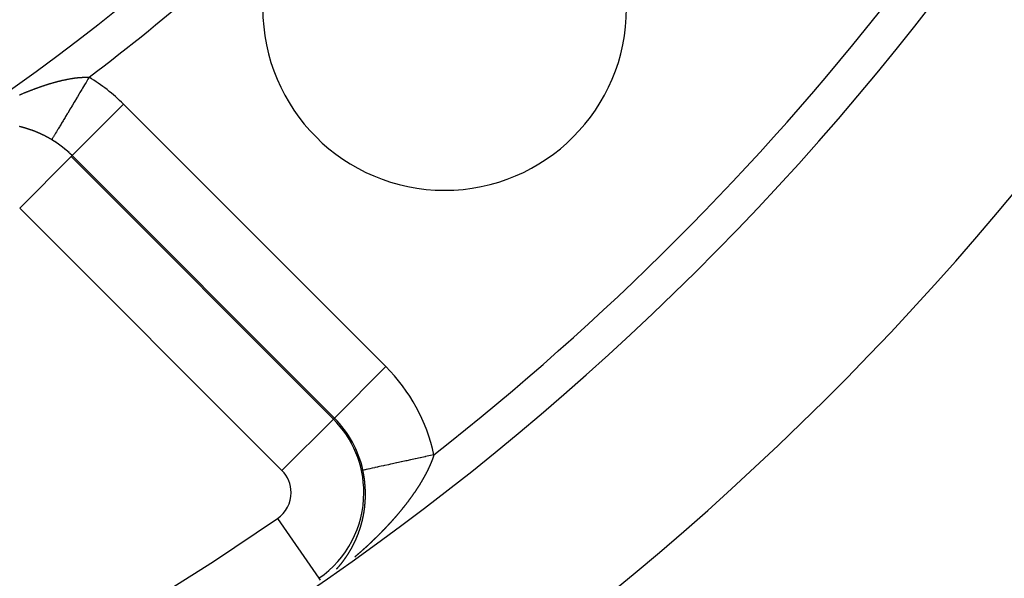
# Model space of a CAD drawing. Units: millimetres. Extents: x -282 to 477, y -301 to 301.
# Drawn here: x -168 to -141, y -73 to -58 of the extents above; entities that cross this region are included whole.
import ezdxf

# ---------------------------------------------------------------- set-up
doc = ezdxf.new("R2010")
doc.units = ezdxf.units.MM
doc.linetypes.add('DASHED', pattern=[9.652, 8.128, -1.524])
doc.layers.add('nevidi', color=4, linetype='DASHED')

msp = doc.modelspace()

# ---------------------------------------------------------------- linework, layer by layer
at = {"color": 2}
for centre, radius, start, end in [((-202.171, -11.25), 59, 180, 0), ((-202.171, -11.25), 55, 180, 0), ((-202.171, -11.25), 52.453, 180, 0), ((-202.171, -11.25), 75, 187.93467, 352.06533), ((-202.171, -11.25), 80, 187.90604, 352.09396), ((-156.209, -57.212), 5, 180, 0), ((-168.497, -63.308), 2.896, 45, 59.0871), ((-168.497, -63.308), 2.898, 54.6491, 58.0654), ((-168.497, -63.308), 2.898, 47.324, 52.0436), ((-168.497, -63.308), 2.898, 45, 46.0218)]:
    msp.add_arc(centre, radius, start, end, dxfattribs=at)
at = {"layer": 'nevidi', "color": 7, "linetype": 'Continuous'}
for p, q in [((-165.035, -59.846), (-166.448, -61.259)), ((-165.035, -59.846), (-157.826, -67.055)), ((-167.89, -62.701), (-166.477, -61.288)), ((-166.476, -61.288), (-166.448, -61.259)), ((-166.476, -61.288), (-159.267, -68.497)), ((-159.239, -68.468), (-166.448, -61.259)), ((-160.681, -69.91), (-167.89, -62.701)), ((-157.826, -67.055), (-159.239, -68.468)), ((-159.267, -68.497), (-159.239, -68.468)), ((-160.681, -69.91), (-159.267, -68.497)), ((-160.8, -71.225), (-159.666, -72.87)), ((-159.666, -72.87), (-159.632, -72.919))]:
    msp.add_line(p, q, dxfattribs=at)
for points in [[(-167.069, -59.285), (-167.058, -59.282), (-167.053, -59.28), (-167.041, -59.277), (-167.036, -59.276), (-167.025, -59.272), (-167.02, -59.271), (-167.008, -59.267), (-167.004, -59.266), (-166.992, -59.262), (-166.987, -59.261), (-166.976, -59.258), (-166.971, -59.256), (-166.959, -59.253), (-166.954, -59.252), (-166.943, -59.248), (-166.938, -59.247), (-166.927, -59.244), (-166.922, -59.243), (-166.91, -59.24), (-166.905, -59.238), (-166.894, -59.235), (-166.889, -59.234), (-166.878, -59.231), (-166.873, -59.229), (-166.862, -59.226), (-166.857, -59.225), (-166.846, -59.222), (-166.841, -59.221), (-166.829, -59.218), (-166.825, -59.217), (-166.813, -59.214), (-166.809, -59.213), (-166.797, -59.21), (-166.793, -59.209), (-166.781, -59.206), (-166.777, -59.205), (-166.777, -59.205), (-166.766, -59.202), (-166.761, -59.201), (-166.75, -59.198), (-166.745, -59.197), (-166.734, -59.195), (-166.729, -59.194), (-166.718, -59.191), (-166.713, -59.19), (-166.702, -59.187), (-166.698, -59.186), (-166.687, -59.184), (-166.682, -59.183), (-166.671, -59.18), (-166.666, -59.179), (-166.656, -59.177), (-166.651, -59.176), (-166.64, -59.174), (-166.635, -59.173), (-166.625, -59.171), (-166.62, -59.17), (-166.609, -59.167), (-166.605, -59.166), (-166.594, -59.164), (-166.589, -59.163), (-166.579, -59.161), (-166.574, -59.16), (-166.563, -59.158), (-166.559, -59.158), (-166.548, -59.156), (-166.544, -59.155), (-166.533, -59.153), (-166.529, -59.152), (-166.518, -59.15), (-166.514, -59.149), (-166.503, -59.147), (-166.499, -59.147), (-166.488, -59.145), (-166.484, -59.144), (-166.483, -59.144), (-166.473, -59.142), (-166.469, -59.142), (-166.458, -59.14), (-166.454, -59.139), (-166.443, -59.138), (-166.439, -59.137), (-166.429, -59.135), (-166.424, -59.135), (-166.414, -59.133), (-166.41, -59.133), (-166.399, -59.131), (-166.395, -59.131), (-166.385, -59.129), (-166.38, -59.129), (-166.37, -59.127), (-166.366, -59.127), (-166.356, -59.125), (-166.351, -59.125), (-166.341, -59.124), (-166.337, -59.123), (-166.327, -59.122), (-166.323, -59.121), (-166.312, -59.12), (-166.308, -59.12), (-166.298, -59.119), (-166.294, -59.118), (-166.284, -59.117), (-166.28, -59.117), (-166.27, -59.116), (-166.266, -59.116), (-166.256, -59.115), (-166.251, -59.114), (-166.242, -59.114), (-166.237, -59.113), (-166.228, -59.112), (-166.223, -59.112), (-166.221, -59.112), (-166.214, -59.111), (-166.21, -59.111), (-166.2, -59.11), (-166.196, -59.11), (-166.186, -59.11), (-166.182, -59.109)], [(-165.982, -59.108), (-166.013, -59.16), (-166.033, -59.194), (-166.067, -59.25), (-166.087, -59.284), (-166.107, -59.317), (-166.161, -59.407), (-166.181, -59.44), (-166.201, -59.473), (-166.233, -59.527), (-166.253, -59.56), (-166.305, -59.647), (-166.324, -59.679), (-166.33, -59.69), (-166.374, -59.763), (-166.393, -59.794), (-166.442, -59.876), (-166.454, -59.897), (-166.459, -59.906), (-166.507, -59.984), (-166.524, -60.013), (-166.569, -60.089), (-166.57, -60.09), (-166.585, -60.116), (-166.628, -60.187), (-166.644, -60.213), (-166.675, -60.266), (-166.684, -60.28), (-166.699, -60.305), (-166.736, -60.368), (-166.75, -60.391), (-166.769, -60.422), (-166.785, -60.448), (-166.797, -60.469), (-166.829, -60.522), (-166.84, -60.541), (-166.849, -60.555), (-166.869, -60.589), (-166.879, -60.605), (-166.903, -60.647), (-166.912, -60.662), (-166.913, -60.664), (-166.934, -60.698), (-166.941, -60.71), (-166.959, -60.74), (-166.962, -60.745), (-166.965, -60.75), (-166.98, -60.774), (-166.984, -60.782), (-166.994, -60.798), (-166.994, -60.799), (-166.998, -60.804), (-167.004, -60.816), (-167.006, -60.818), (-167.008, -60.822)], [(-166.182, -59.109), (-166.172, -59.109), (-166.168, -59.109), (-166.159, -59.108), (-166.155, -59.108), (-166.145, -59.107), (-166.141, -59.107), (-166.132, -59.107), (-166.128, -59.107), (-166.118, -59.107), (-166.114, -59.106), (-166.105, -59.106), (-166.101, -59.106), (-166.092, -59.106), (-166.088, -59.106), (-166.079, -59.106), (-166.075, -59.106), (-166.065, -59.106), (-166.062, -59.106), (-166.053, -59.106), (-166.049, -59.106), (-166.04, -59.106), (-166.036, -59.106), (-166.027, -59.106), (-166.023, -59.106), (-166.014, -59.106), (-166.01, -59.106), (-166.001, -59.107), (-165.998, -59.107), (-165.992, -59.107), (-165.989, -59.107), (-165.985, -59.107), (-165.982, -59.108)], [(-167.893, -59.591), (-167.887, -59.588), (-167.875, -59.583), (-167.87, -59.581), (-167.858, -59.576), (-167.852, -59.573), (-167.84, -59.568), (-167.835, -59.566), (-167.834, -59.566), (-167.823, -59.561), (-167.818, -59.559), (-167.805, -59.554), (-167.8, -59.552), (-167.788, -59.547), (-167.783, -59.544), (-167.771, -59.539), (-167.765, -59.537), (-167.753, -59.532), (-167.748, -59.53), (-167.736, -59.525), (-167.731, -59.523), (-167.718, -59.518), (-167.713, -59.516), (-167.701, -59.511), (-167.696, -59.509), (-167.684, -59.504), (-167.679, -59.502), (-167.666, -59.497), (-167.661, -59.495), (-167.649, -59.49), (-167.644, -59.488), (-167.632, -59.483), (-167.627, -59.481), (-167.615, -59.477), (-167.609, -59.475), (-167.598, -59.47), (-167.592, -59.468), (-167.58, -59.463), (-167.575, -59.461), (-167.563, -59.457), (-167.558, -59.455), (-167.546, -59.45), (-167.541, -59.448), (-167.529, -59.443), (-167.524, -59.442), (-167.512, -59.437), (-167.506, -59.435), (-167.494, -59.43), (-167.489, -59.429), (-167.477, -59.424), (-167.472, -59.422), (-167.46, -59.418), (-167.455, -59.416), (-167.455, -59.416), (-167.443, -59.412), (-167.438, -59.41), (-167.426, -59.405), (-167.421, -59.403), (-167.409, -59.399), (-167.404, -59.397), (-167.392, -59.393), (-167.387, -59.391), (-167.375, -59.387), (-167.37, -59.385), (-167.358, -59.381), (-167.353, -59.379), (-167.342, -59.375), (-167.337, -59.373), (-167.325, -59.369), (-167.32, -59.367), (-167.308, -59.363), (-167.303, -59.361), (-167.291, -59.357), (-167.286, -59.356), (-167.274, -59.352), (-167.269, -59.35), (-167.257, -59.346), (-167.252, -59.344), (-167.241, -59.34), (-167.236, -59.339), (-167.224, -59.335), (-167.219, -59.333), (-167.207, -59.329), (-167.202, -59.328), (-167.19, -59.324), (-167.185, -59.322), (-167.174, -59.318), (-167.169, -59.317), (-167.157, -59.313), (-167.152, -59.311), (-167.141, -59.308), (-167.136, -59.306), (-167.124, -59.302), (-167.119, -59.301), (-167.107, -59.297), (-167.102, -59.296), (-167.091, -59.292), (-167.086, -59.291), (-167.074, -59.287), (-167.069, -59.285)], [(-167.62, -60.54), (-167.621, -60.54), (-167.624, -60.539), (-167.628, -60.538), (-167.628, -60.538), (-167.634, -60.536), (-167.635, -60.536), (-167.638, -60.534), (-167.642, -60.533), (-167.642, -60.533), (-167.648, -60.531), (-167.649, -60.531), (-167.652, -60.53), (-167.656, -60.529), (-167.662, -60.527), (-167.663, -60.527), (-167.666, -60.525), (-167.669, -60.524), (-167.675, -60.522), (-167.676, -60.522), (-167.68, -60.521), (-167.683, -60.52), (-167.683, -60.52), (-167.687, -60.519), (-167.689, -60.518), (-167.69, -60.518), (-167.694, -60.517), (-167.697, -60.516), (-167.697, -60.516), (-167.701, -60.515), (-167.703, -60.514), (-167.704, -60.514), (-167.708, -60.513), (-167.711, -60.512), (-167.711, -60.511), (-167.714, -60.51), (-167.717, -60.51), (-167.718, -60.509), (-167.721, -60.508), (-167.724, -60.507), (-167.725, -60.507), (-167.728, -60.506), (-167.73, -60.506), (-167.732, -60.505), (-167.735, -60.504), (-167.738, -60.503), (-167.739, -60.503), (-167.742, -60.502), (-167.744, -60.502), (-167.745, -60.501), (-167.749, -60.5), (-167.752, -60.499), (-167.752, -60.499), (-167.756, -60.498), (-167.758, -60.498), (-167.759, -60.497), (-167.763, -60.496), (-167.766, -60.496), (-167.766, -60.495), (-167.769, -60.494), (-167.771, -60.494), (-167.773, -60.493), (-167.776, -60.493), (-167.779, -60.492), (-167.78, -60.492), (-167.783, -60.491), (-167.785, -60.49), (-167.787, -60.49), (-167.79, -60.489), (-167.793, -60.488), (-167.794, -60.488), (-167.797, -60.487), (-167.799, -60.486), (-167.8, -60.486), (-167.804, -60.485), (-167.807, -60.484), (-167.807, -60.484), (-167.811, -60.483), (-167.813, -60.483), (-167.814, -60.482), (-167.817, -60.481), (-167.821, -60.481), (-167.824, -60.48), (-167.826, -60.479), (-167.828, -60.479), (-167.831, -60.478), (-167.834, -60.477), (-167.835, -60.477), (-167.838, -60.476), (-167.84, -60.476), (-167.841, -60.475), (-167.845, -60.474), (-167.848, -60.474), (-167.848, -60.473), (-167.852, -60.473), (-167.854, -60.472), (-167.855, -60.472), (-167.858, -60.471), (-167.862, -60.47), (-167.862, -60.47), (-167.865, -60.469), (-167.868, -60.469), (-167.869, -60.468), (-167.872, -60.468), (-167.875, -60.467), (-167.881, -60.465), (-167.882, -60.465), (-167.886, -60.464), (-167.889, -60.463), (-167.889, -60.463), (-167.895, -60.462)], [(-167.306, -60.665), (-167.31, -60.663), (-167.313, -60.662), (-167.314, -60.661), (-167.32, -60.659), (-167.32, -60.659), (-167.324, -60.657), (-167.327, -60.655), (-167.328, -60.655), (-167.334, -60.653), (-167.334, -60.652), (-167.338, -60.651), (-167.341, -60.649), (-167.347, -60.647), (-167.349, -60.646), (-167.352, -60.644), (-167.355, -60.643), (-167.356, -60.643), (-167.359, -60.641), (-167.361, -60.641), (-167.363, -60.64), (-167.366, -60.638), (-167.369, -60.637), (-167.37, -60.637), (-167.373, -60.635), (-167.375, -60.635), (-167.377, -60.634), (-167.38, -60.632), (-167.382, -60.631), (-167.384, -60.631), (-167.387, -60.629), (-167.388, -60.629), (-167.391, -60.628), (-167.394, -60.626), (-167.396, -60.625), (-167.398, -60.625), (-167.401, -60.623), (-167.402, -60.623), (-167.405, -60.622), (-167.408, -60.62), (-167.41, -60.62), (-167.412, -60.619), (-167.415, -60.617), (-167.415, -60.617), (-167.419, -60.616), (-167.422, -60.614), (-167.423, -60.614), (-167.429, -60.612), (-167.433, -60.61), (-167.436, -60.609), (-167.437, -60.608), (-167.443, -60.606), (-167.443, -60.606), (-167.447, -60.604), (-167.45, -60.603), (-167.45, -60.603), (-167.456, -60.601), (-167.457, -60.6), (-167.461, -60.599), (-167.464, -60.597), (-167.47, -60.595), (-167.472, -60.595), (-167.478, -60.592), (-167.478, -60.592), (-167.482, -60.591), (-167.484, -60.59), (-167.485, -60.589), (-167.489, -60.588), (-167.492, -60.587), (-167.492, -60.587), (-167.496, -60.585), (-167.497, -60.585), (-167.499, -60.584), (-167.503, -60.583), (-167.505, -60.582), (-167.506, -60.581), (-167.51, -60.58), (-167.511, -60.579), (-167.513, -60.579), (-167.517, -60.577), (-167.519, -60.576), (-167.52, -60.576), (-167.523, -60.575), (-167.525, -60.574), (-167.527, -60.573), (-167.53, -60.572), (-167.532, -60.571), (-167.534, -60.571), (-167.537, -60.569), (-167.538, -60.569), (-167.541, -60.568), (-167.544, -60.567), (-167.546, -60.566), (-167.548, -60.566), (-167.551, -60.564), (-167.552, -60.564), (-167.555, -60.563), (-167.558, -60.562), (-167.56, -60.561), (-167.562, -60.561), (-167.565, -60.559), (-167.566, -60.559), (-167.569, -60.558), (-167.572, -60.557), (-167.574, -60.556), (-167.579, -60.554), (-167.583, -60.553), (-167.586, -60.552), (-167.587, -60.552), (-167.593, -60.55), (-167.593, -60.55), (-167.597, -60.548), (-167.6, -60.547), (-167.601, -60.547), (-167.607, -60.545), (-167.607, -60.545), (-167.611, -60.544), (-167.614, -60.542), (-167.615, -60.542), (-167.62, -60.54)], [(-167.009, -60.822), (-167.012, -60.82), (-167.015, -60.818), (-167.019, -60.816), (-167.02, -60.816), (-167.025, -60.812), (-167.026, -60.812), (-167.029, -60.81), (-167.032, -60.808), (-167.033, -60.808), (-167.038, -60.805), (-167.039, -60.804), (-167.043, -60.802), (-167.046, -60.8), (-167.046, -60.8), (-167.049, -60.798), (-167.051, -60.797), (-167.053, -60.796), (-167.056, -60.794), (-167.059, -60.793), (-167.06, -60.792), (-167.063, -60.79), (-167.065, -60.79), (-167.067, -60.788), (-167.07, -60.787), (-167.072, -60.785), (-167.073, -60.785), (-167.077, -60.783), (-167.078, -60.782), (-167.08, -60.781), (-167.084, -60.779), (-167.086, -60.778), (-167.087, -60.777), (-167.091, -60.775), (-167.091, -60.775), (-167.094, -60.773), (-167.097, -60.771), (-167.099, -60.77), (-167.101, -60.769), (-167.104, -60.767), (-167.105, -60.767), (-167.108, -60.765), (-167.111, -60.763), (-167.112, -60.763), (-167.118, -60.76), (-167.118, -60.76), (-167.122, -60.758), (-167.125, -60.756), (-167.125, -60.756), (-167.131, -60.753), (-167.135, -60.75), (-167.139, -60.749), (-167.139, -60.748), (-167.142, -60.747), (-167.144, -60.745), (-167.146, -60.745), (-167.149, -60.743), (-167.152, -60.741), (-167.153, -60.741), (-167.156, -60.739), (-167.158, -60.738), (-167.16, -60.737), (-167.163, -60.736), (-167.166, -60.734), (-167.167, -60.734), (-167.17, -60.732), (-167.171, -60.731), (-167.174, -60.73), (-167.177, -60.728), (-167.179, -60.727), (-167.181, -60.727), (-167.184, -60.725), (-167.185, -60.724), (-167.188, -60.723), (-167.191, -60.721), (-167.192, -60.72), (-167.195, -60.719), (-167.198, -60.718), (-167.198, -60.717), (-167.201, -60.716), (-167.205, -60.714), (-167.206, -60.714), (-167.212, -60.711), (-167.212, -60.711), (-167.215, -60.709), (-167.219, -60.707), (-167.219, -60.707), (-167.225, -60.704), (-167.226, -60.704), (-167.229, -60.702), (-167.233, -60.7), (-167.239, -60.697), (-167.24, -60.697), (-167.243, -60.695), (-167.246, -60.694), (-167.247, -60.693), (-167.25, -60.692), (-167.252, -60.691), (-167.254, -60.69), (-167.257, -60.688), (-167.26, -60.687), (-167.261, -60.686), (-167.264, -60.685), (-167.266, -60.684), (-167.268, -60.683), (-167.271, -60.681), (-167.274, -60.68), (-167.275, -60.68), (-167.278, -60.678), (-167.279, -60.678), (-167.282, -60.676), (-167.285, -60.675), (-167.287, -60.674), (-167.289, -60.673), (-167.292, -60.672), (-167.293, -60.671), (-167.296, -60.67), (-167.299, -60.668), (-167.301, -60.668), (-167.306, -60.665)], [(-156.503, -69.478), (-156.593, -69.497), (-156.6, -69.499), (-156.732, -69.528), (-156.741, -69.529), (-156.754, -69.532), (-156.871, -69.558), (-156.879, -69.559), (-157.006, -69.587), (-157.008, -69.587), (-157.015, -69.589), (-157.142, -69.617), (-157.149, -69.618), (-157.249, -69.64), (-157.273, -69.645), (-157.28, -69.647), (-157.399, -69.673), (-157.407, -69.674), (-157.48, -69.69), (-157.522, -69.699), (-157.528, -69.701), (-157.639, -69.725), (-157.645, -69.726), (-157.694, -69.736), (-157.75, -69.749), (-157.756, -69.75), (-157.855, -69.771), (-157.861, -69.773), (-157.887, -69.778), (-157.952, -69.793), (-157.958, -69.794), (-158.043, -69.812), (-158.047, -69.813), (-158.056, -69.815), (-158.125, -69.83), (-158.129, -69.831), (-158.198, -69.846), (-158.199, -69.846), (-158.203, -69.847), (-158.264, -69.86), (-158.268, -69.861), (-158.311, -69.871), (-158.321, -69.873), (-158.324, -69.873), (-158.368, -69.883), (-158.37, -69.883), (-158.393, -69.888), (-158.405, -69.891), (-158.407, -69.891), (-158.432, -69.897), (-158.434, -69.897), (-158.442, -69.899), (-158.45, -69.901), (-158.451, -69.901), (-158.457, -69.902)], [(-156.503, -69.478), (-156.504, -69.479), (-156.506, -69.487), (-156.508, -69.491), (-156.51, -69.499), (-156.512, -69.504), (-156.514, -69.512), (-156.516, -69.517), (-156.519, -69.525), (-156.52, -69.529), (-156.523, -69.538), (-156.524, -69.542), (-156.527, -69.55), (-156.527, -69.551), (-156.529, -69.555), (-156.532, -69.563), (-156.533, -69.568), (-156.536, -69.576), (-156.538, -69.581), (-156.541, -69.589), (-156.543, -69.593), (-156.546, -69.602), (-156.547, -69.606), (-156.55, -69.614), (-156.552, -69.619), (-156.555, -69.627), (-156.557, -69.632), (-156.56, -69.64), (-156.562, -69.645), (-156.565, -69.653), (-156.567, -69.658), (-156.57, -69.666), (-156.572, -69.671), (-156.576, -69.68), (-156.578, -69.684), (-156.581, -69.693), (-156.583, -69.697), (-156.586, -69.706), (-156.588, -69.71), (-156.592, -69.719), (-156.594, -69.724), (-156.598, -69.732), (-156.6, -69.737), (-156.603, -69.745), (-156.605, -69.75), (-156.609, -69.758), (-156.611, -69.763), (-156.615, -69.772), (-156.617, -69.777), (-156.621, -69.785), (-156.623, -69.79), (-156.626, -69.797), (-156.627, -69.798), (-156.629, -69.803), (-156.633, -69.812), (-156.635, -69.817), (-156.639, -69.825), (-156.641, -69.83), (-156.645, -69.839), (-156.647, -69.843), (-156.651, -69.852), (-156.654, -69.857), (-156.658, -69.866), (-156.66, -69.87), (-156.664, -69.879), (-156.667, -69.884), (-156.671, -69.893), (-156.673, -69.897), (-156.678, -69.906), (-156.68, -69.911), (-156.684, -69.92), (-156.687, -69.925), (-156.691, -69.933), (-156.694, -69.938), (-156.698, -69.947), (-156.701, -69.952), (-156.705, -69.961), (-156.708, -69.966), (-156.712, -69.974), (-156.715, -69.979), (-156.719, -69.988), (-156.722, -69.993), (-156.726, -70.002), (-156.729, -70.007), (-156.734, -70.016), (-156.736, -70.021), (-156.741, -70.03), (-156.744, -70.035), (-156.749, -70.043), (-156.751, -70.048), (-156.756, -70.057), (-156.759, -70.062), (-156.761, -70.067), (-156.764, -70.071), (-156.766, -70.076), (-156.771, -70.085), (-156.774, -70.09), (-156.779, -70.099), (-156.782, -70.104), (-156.787, -70.113), (-156.79, -70.118), (-156.795, -70.127), (-156.798, -70.132), (-156.803, -70.141), (-156.806, -70.146), (-156.811, -70.155), (-156.814, -70.16), (-156.819, -70.169), (-156.822, -70.174), (-156.827, -70.183), (-156.83, -70.188), (-156.835, -70.197), (-156.838, -70.202), (-156.843, -70.211), (-156.846, -70.216), (-156.852, -70.225), (-156.855, -70.23), (-156.86, -70.239), (-156.863, -70.244), (-156.869, -70.253)], [(-158.386, -70.517), (-158.386, -70.508), (-158.386, -70.505), (-158.386, -70.494), (-158.386, -70.49), (-158.387, -70.479), (-158.387, -70.476), (-158.387, -70.465), (-158.387, -70.462), (-158.388, -70.451), (-158.388, -70.448), (-158.388, -70.437), (-158.388, -70.433), (-158.389, -70.422), (-158.389, -70.419), (-158.389, -70.408), (-158.39, -70.405), (-158.39, -70.394), (-158.39, -70.391), (-158.391, -70.38), (-158.391, -70.376), (-158.391, -70.373), (-158.392, -70.365), (-158.392, -70.362), (-158.393, -70.351), (-158.393, -70.348), (-158.394, -70.337), (-158.394, -70.333), (-158.395, -70.323), (-158.395, -70.319), (-158.396, -70.308), (-158.396, -70.305), (-158.397, -70.294), (-158.398, -70.291), (-158.398, -70.28), (-158.399, -70.276), (-158.4, -70.265), (-158.4, -70.262), (-158.401, -70.251), (-158.402, -70.248), (-158.403, -70.237), (-158.403, -70.233), (-158.404, -70.222), (-158.405, -70.219), (-158.406, -70.208), (-158.406, -70.205), (-158.408, -70.194), (-158.408, -70.19), (-158.409, -70.18), (-158.41, -70.176), (-158.411, -70.165), (-158.412, -70.162), (-158.413, -70.151), (-158.413, -70.148), (-158.415, -70.137), (-158.415, -70.133), (-158.417, -70.122), (-158.417, -70.119), (-158.419, -70.108), (-158.42, -70.105), (-158.421, -70.094), (-158.422, -70.09), (-158.423, -70.079), (-158.424, -70.076), (-158.426, -70.065), (-158.426, -70.061), (-158.428, -70.05), (-158.429, -70.047), (-158.431, -70.036), (-158.431, -70.033), (-158.433, -70.022), (-158.434, -70.018), (-158.436, -70.007), (-158.436, -70.004), (-158.438, -69.993), (-158.439, -69.99), (-158.441, -69.979), (-158.442, -69.975), (-158.444, -69.964), (-158.444, -69.961), (-158.447, -69.95), (-158.447, -69.946), (-158.45, -69.935), (-158.45, -69.932), (-158.453, -69.921), (-158.453, -69.917), (-158.456, -69.906), (-158.456, -69.903), (-158.457, -69.902)], [(-156.869, -70.253), (-156.872, -70.258), (-156.877, -70.267), (-156.88, -70.272), (-156.886, -70.281), (-156.889, -70.286), (-156.895, -70.294), (-156.898, -70.3), (-156.903, -70.309), (-156.907, -70.314), (-156.912, -70.323), (-156.915, -70.328), (-156.921, -70.337), (-156.924, -70.342), (-156.93, -70.351), (-156.933, -70.356), (-156.934, -70.356), (-156.939, -70.365), (-156.942, -70.37), (-156.948, -70.379), (-156.951, -70.384), (-156.957, -70.393), (-156.96, -70.398), (-156.966, -70.407), (-156.969, -70.412), (-156.975, -70.421), (-156.979, -70.426), (-156.985, -70.435), (-156.988, -70.44), (-156.994, -70.449), (-156.997, -70.454), (-157.003, -70.463), (-157.007, -70.468), (-157.013, -70.477), (-157.016, -70.482), (-157.022, -70.491), (-157.026, -70.496), (-157.032, -70.505), (-157.035, -70.51), (-157.041, -70.519), (-157.045, -70.524), (-157.051, -70.533), (-157.054, -70.538), (-157.061, -70.547), (-157.064, -70.552), (-157.07, -70.561), (-157.074, -70.566), (-157.08, -70.575), (-157.084, -70.58), (-157.09, -70.589), (-157.094, -70.594), (-157.1, -70.603), (-157.103, -70.608), (-157.11, -70.617), (-157.113, -70.622), (-157.12, -70.631), (-157.123, -70.636), (-157.13, -70.645), (-157.134, -70.65), (-157.14, -70.658), (-157.143, -70.663), (-157.144, -70.664), (-157.15, -70.672), (-157.154, -70.678), (-157.16, -70.686), (-157.164, -70.692), (-157.171, -70.7), (-157.174, -70.706), (-157.181, -70.714), (-157.185, -70.719), (-157.191, -70.728), (-157.195, -70.733), (-157.202, -70.742), (-157.206, -70.747), (-157.212, -70.756), (-157.216, -70.761), (-157.223, -70.77), (-157.227, -70.775), (-157.233, -70.784), (-157.237, -70.789), (-157.244, -70.798), (-157.248, -70.803), (-157.255, -70.812), (-157.259, -70.817), (-157.266, -70.826), (-157.27, -70.831), (-157.276, -70.84), (-157.28, -70.845), (-157.287, -70.854), (-157.291, -70.859), (-157.298, -70.868), (-157.302, -70.873), (-157.309, -70.882), (-157.313, -70.887), (-157.32, -70.896), (-157.324, -70.901), (-157.331, -70.91), (-157.335, -70.915), (-157.342, -70.924), (-157.346, -70.929), (-157.354, -70.938), (-157.358, -70.943), (-157.365, -70.952), (-157.369, -70.957), (-157.376, -70.966), (-157.38, -70.971), (-157.387, -70.98), (-157.39, -70.983), (-157.392, -70.985), (-157.399, -70.993), (-157.403, -70.999), (-157.41, -71.007), (-157.414, -71.013), (-157.422, -71.021), (-157.426, -71.026), (-157.433, -71.035), (-157.437, -71.04), (-157.445, -71.049), (-157.449, -71.054), (-157.456, -71.063)], [(-158.394, -70.785), (-158.393, -70.78), (-158.393, -70.776), (-158.393, -70.775), (-158.393, -70.772), (-158.393, -70.771), (-158.392, -70.766), (-158.392, -70.762), (-158.392, -70.761), (-158.392, -70.758), (-158.392, -70.757), (-158.391, -70.752), (-158.391, -70.748), (-158.391, -70.747), (-158.391, -70.744), (-158.391, -70.743), (-158.391, -70.739), (-158.39, -70.734), (-158.39, -70.734), (-158.39, -70.73), (-158.39, -70.729), (-158.39, -70.725), (-158.39, -70.72), (-158.39, -70.72), (-158.389, -70.716), (-158.389, -70.715), (-158.389, -70.711), (-158.389, -70.706), (-158.389, -70.706), (-158.389, -70.702), (-158.389, -70.701), (-158.388, -70.697), (-158.388, -70.692), (-158.388, -70.692), (-158.388, -70.688), (-158.388, -70.687), (-158.388, -70.683), (-158.388, -70.678), (-158.388, -70.678), (-158.388, -70.674), (-158.388, -70.673), (-158.387, -70.669), (-158.387, -70.664), (-158.387, -70.664), (-158.387, -70.66), (-158.387, -70.659), (-158.387, -70.655), (-158.387, -70.65), (-158.387, -70.649), (-158.387, -70.646), (-158.387, -70.645), (-158.387, -70.64), (-158.386, -70.636), (-158.386, -70.635), (-158.386, -70.632), (-158.386, -70.632), (-158.386, -70.631), (-158.386, -70.626), (-158.386, -70.622), (-158.386, -70.621), (-158.386, -70.618), (-158.386, -70.617), (-158.386, -70.612), (-158.386, -70.608), (-158.386, -70.607), (-158.386, -70.604), (-158.386, -70.603), (-158.386, -70.598), (-158.386, -70.593), (-158.386, -70.593), (-158.386, -70.59), (-158.386, -70.589), (-158.386, -70.584), (-158.386, -70.579), (-158.386, -70.579), (-158.386, -70.576), (-158.386, -70.574), (-158.386, -70.57), (-158.386, -70.565), (-158.386, -70.565), (-158.386, -70.561), (-158.386, -70.56), (-158.386, -70.555), (-158.386, -70.551), (-158.386, -70.55), (-158.386, -70.547), (-158.386, -70.546), (-158.386, -70.541), (-158.386, -70.536), (-158.386, -70.533), (-158.386, -70.532), (-158.386, -70.527), (-158.386, -70.522), (-158.386, -70.519), (-158.386, -70.517)], [(-158.437, -71.122), (-158.437, -71.12), (-158.436, -71.116), (-158.435, -71.112), (-158.434, -71.109), (-158.434, -71.107), (-158.433, -71.103), (-158.433, -71.099), (-158.432, -71.096), (-158.432, -71.094), (-158.431, -71.09), (-158.43, -71.086), (-158.43, -71.083), (-158.43, -71.081), (-158.429, -71.077), (-158.428, -71.073), (-158.428, -71.069), (-158.427, -71.068), (-158.427, -71.064), (-158.426, -71.059), (-158.425, -71.056), (-158.425, -71.055), (-158.424, -71.05), (-158.424, -71.046), (-158.423, -71.043), (-158.423, -71.042), (-158.422, -71.037), (-158.422, -71.033), (-158.421, -71.03), (-158.421, -71.028), (-158.42, -71.024), (-158.42, -71.02), (-158.42, -71.019), (-158.419, -71.016), (-158.419, -71.015), (-158.418, -71.011), (-158.418, -71.006), (-158.418, -71.006), (-158.417, -71.003), (-158.417, -71), (-158.416, -70.997), (-158.416, -70.993), (-158.416, -70.993), (-158.415, -70.99), (-158.415, -70.989), (-158.415, -70.984), (-158.414, -70.98), (-158.414, -70.979), (-158.413, -70.976), (-158.413, -70.975), (-158.413, -70.971), (-158.412, -70.966), (-158.412, -70.966), (-158.412, -70.963), (-158.412, -70.962), (-158.411, -70.957), (-158.41, -70.953), (-158.41, -70.953), (-158.41, -70.949), (-158.41, -70.948), (-158.409, -70.944), (-158.409, -70.939), (-158.409, -70.939), (-158.408, -70.936), (-158.408, -70.935), (-158.408, -70.93), (-158.407, -70.926), (-158.407, -70.926), (-158.407, -70.922), (-158.407, -70.921), (-158.406, -70.917), (-158.405, -70.912), (-158.405, -70.912), (-158.405, -70.909), (-158.405, -70.908), (-158.404, -70.903), (-158.404, -70.899), (-158.404, -70.898), (-158.404, -70.895), (-158.403, -70.894), (-158.403, -70.89), (-158.402, -70.885), (-158.402, -70.885), (-158.402, -70.882), (-158.402, -70.881), (-158.402, -70.876), (-158.401, -70.872), (-158.401, -70.871), (-158.401, -70.868), (-158.401, -70.867), (-158.4, -70.863), (-158.4, -70.858), (-158.4, -70.858), (-158.399, -70.854), (-158.399, -70.854), (-158.399, -70.849), (-158.398, -70.844), (-158.398, -70.844), (-158.398, -70.841), (-158.398, -70.84), (-158.398, -70.835), (-158.397, -70.831), (-158.397, -70.83), (-158.397, -70.827), (-158.397, -70.826), (-158.396, -70.822), (-158.396, -70.817), (-158.396, -70.817), (-158.396, -70.813), (-158.396, -70.812), (-158.395, -70.808), (-158.395, -70.803), (-158.395, -70.803), (-158.395, -70.8), (-158.395, -70.799), (-158.394, -70.794), (-158.394, -70.789), (-158.394, -70.789), (-158.394, -70.786), (-158.394, -70.785)], [(-158.528, -71.486), (-158.527, -71.483), (-158.526, -71.48), (-158.525, -71.478), (-158.524, -71.474), (-158.523, -71.471), (-158.522, -71.468), (-158.521, -71.465), (-158.52, -71.461), (-158.519, -71.458), (-158.518, -71.455), (-158.518, -71.453), (-158.516, -71.449), (-158.515, -71.446), (-158.515, -71.443), (-158.514, -71.441), (-158.513, -71.437), (-158.512, -71.433), (-158.511, -71.43), (-158.51, -71.429), (-158.509, -71.425), (-158.508, -71.421), (-158.507, -71.418), (-158.507, -71.416), (-158.506, -71.412), (-158.504, -71.408), (-158.503, -71.405), (-158.503, -71.404), (-158.502, -71.4), (-158.501, -71.396), (-158.501, -71.395), (-158.5, -71.393), (-158.5, -71.392), (-158.498, -71.388), (-158.497, -71.383), (-158.497, -71.383), (-158.496, -71.38), (-158.496, -71.379), (-158.495, -71.375), (-158.494, -71.371), (-158.494, -71.37), (-158.493, -71.367), (-158.493, -71.367), (-158.492, -71.363), (-158.491, -71.362), (-158.49, -71.358), (-158.489, -71.355), (-158.489, -71.354), (-158.488, -71.35), (-158.487, -71.346), (-158.487, -71.345), (-158.486, -71.342), (-158.485, -71.338), (-158.484, -71.334), (-158.484, -71.332), (-158.483, -71.329), (-158.482, -71.325), (-158.481, -71.321), (-158.48, -71.319), (-158.48, -71.316), (-158.479, -71.313), (-158.477, -71.308), (-158.477, -71.307), (-158.476, -71.304), (-158.475, -71.3), (-158.474, -71.296), (-158.474, -71.294), (-158.473, -71.291), (-158.472, -71.287), (-158.471, -71.283), (-158.471, -71.281), (-158.47, -71.278), (-158.469, -71.275), (-158.468, -71.271), (-158.468, -71.268), (-158.467, -71.265), (-158.466, -71.262), (-158.465, -71.258), (-158.465, -71.255), (-158.464, -71.252), (-158.463, -71.249), (-158.462, -71.245), (-158.462, -71.242), (-158.461, -71.239), (-158.46, -71.237), (-158.459, -71.232), (-158.459, -71.229), (-158.458, -71.226), (-158.458, -71.224), (-158.457, -71.22), (-158.456, -71.216), (-158.455, -71.213), (-158.455, -71.211), (-158.454, -71.207), (-158.453, -71.203), (-158.452, -71.2), (-158.452, -71.198), (-158.451, -71.194), (-158.45, -71.19), (-158.45, -71.187), (-158.449, -71.185), (-158.448, -71.181), (-158.448, -71.178), (-158.447, -71.174), (-158.447, -71.172), (-158.446, -71.168), (-158.445, -71.164), (-158.444, -71.161), (-158.444, -71.159), (-158.443, -71.155), (-158.442, -71.151), (-158.442, -71.148), (-158.442, -71.146), (-158.441, -71.142), (-158.44, -71.138), (-158.439, -71.135), (-158.439, -71.133), (-158.438, -71.129), (-158.437, -71.125), (-158.437, -71.122)], [(-157.456, -71.063), (-157.46, -71.068), (-157.468, -71.077), (-157.472, -71.082), (-157.479, -71.091), (-157.484, -71.096), (-157.491, -71.105), (-157.495, -71.11), (-157.503, -71.118), (-157.507, -71.123), (-157.515, -71.132), (-157.519, -71.137), (-157.527, -71.146), (-157.531, -71.151), (-157.538, -71.16), (-157.543, -71.165), (-157.55, -71.173), (-157.554, -71.178), (-157.562, -71.187), (-157.566, -71.192), (-157.574, -71.201), (-157.578, -71.206), (-157.586, -71.215), (-157.59, -71.22), (-157.598, -71.228), (-157.602, -71.233), (-157.61, -71.242), (-157.615, -71.247), (-157.622, -71.256), (-157.627, -71.261), (-157.634, -71.269), (-157.639, -71.274), (-157.647, -71.283), (-157.651, -71.288), (-157.659, -71.297), (-157.663, -71.301), (-157.671, -71.31), (-157.674, -71.313), (-157.675, -71.315), (-157.683, -71.324), (-157.688, -71.329), (-157.693, -71.334), (-157.695, -71.337), (-157.7, -71.342), (-157.708, -71.351), (-157.712, -71.356), (-157.72, -71.364), (-157.725, -71.369), (-157.733, -71.378), (-157.737, -71.383), (-157.745, -71.391), (-157.75, -71.396), (-157.757, -71.405), (-157.762, -71.41), (-157.77, -71.418), (-157.774, -71.423), (-157.782, -71.432), (-157.787, -71.436), (-157.795, -71.445), (-157.799, -71.45), (-157.808, -71.458), (-157.812, -71.463), (-157.82, -71.472), (-157.825, -71.477), (-157.833, -71.485), (-157.837, -71.49), (-157.845, -71.498), (-157.85, -71.503), (-157.858, -71.512), (-157.863, -71.517), (-157.871, -71.525), (-157.875, -71.53), (-157.884, -71.538), (-157.888, -71.543), (-157.896, -71.552), (-157.901, -71.556), (-157.909, -71.565), (-157.914, -71.57), (-157.922, -71.578), (-157.927, -71.583), (-157.935, -71.591), (-157.94, -71.596), (-157.948, -71.605), (-157.953, -71.609), (-157.961, -71.618), (-157.966, -71.623), (-157.974, -71.631), (-157.979, -71.636), (-157.987, -71.644), (-157.991, -71.649), (-157.992, -71.649), (-158, -71.657), (-158.005, -71.662), (-158.013, -71.671), (-158.018, -71.675), (-158.026, -71.684), (-158.031, -71.688), (-158.04, -71.697), (-158.044, -71.702), (-158.053, -71.71), (-158.057, -71.715), (-158.066, -71.723), (-158.071, -71.728), (-158.079, -71.736), (-158.084, -71.741), (-158.093, -71.749), (-158.097, -71.754), (-158.106, -71.762), (-158.111, -71.767), (-158.119, -71.775), (-158.124, -71.78), (-158.133, -71.788), (-158.137, -71.793), (-158.146, -71.801), (-158.151, -71.806), (-158.16, -71.814), (-158.164, -71.819), (-158.173, -71.827), (-158.178, -71.832), (-158.186, -71.84)], [(-158.652, -71.813), (-158.652, -71.812), (-158.65, -71.808), (-158.649, -71.804), (-158.647, -71.802), (-158.647, -71.8), (-158.645, -71.797), (-158.643, -71.793), (-158.642, -71.79), (-158.642, -71.789), (-158.64, -71.785), (-158.639, -71.782), (-158.638, -71.781), (-158.637, -71.779), (-158.637, -71.778), (-158.635, -71.774), (-158.634, -71.77), (-158.633, -71.77), (-158.632, -71.767), (-158.632, -71.767), (-158.63, -71.763), (-158.629, -71.759), (-158.628, -71.758), (-158.627, -71.756), (-158.627, -71.755), (-158.626, -71.752), (-158.624, -71.748), (-158.624, -71.747), (-158.623, -71.744), (-158.622, -71.744), (-158.621, -71.74), (-158.619, -71.736), (-158.619, -71.735), (-158.618, -71.732), (-158.616, -71.729), (-158.615, -71.725), (-158.614, -71.724), (-158.613, -71.721), (-158.61, -71.714), (-158.609, -71.712), (-158.608, -71.709), (-158.607, -71.706), (-158.605, -71.702), (-158.604, -71.7), (-158.603, -71.697), (-158.602, -71.694), (-158.601, -71.691), (-158.6, -71.688), (-158.599, -71.686), (-158.598, -71.683), (-158.596, -71.679), (-158.595, -71.677), (-158.594, -71.674), (-158.593, -71.671), (-158.592, -71.668), (-158.591, -71.665), (-158.589, -71.662), (-158.589, -71.66), (-158.587, -71.656), (-158.586, -71.653), (-158.585, -71.65), (-158.584, -71.648), (-158.583, -71.644), (-158.581, -71.641), (-158.58, -71.638), (-158.58, -71.636), (-158.578, -71.633), (-158.577, -71.629), (-158.576, -71.626), (-158.575, -71.625), (-158.574, -71.621), (-158.573, -71.617), (-158.572, -71.614), (-158.571, -71.613), (-158.57, -71.609), (-158.568, -71.605), (-158.568, -71.605), (-158.567, -71.602), (-158.567, -71.601), (-158.565, -71.597), (-158.564, -71.593), (-158.564, -71.593), (-158.563, -71.59), (-158.563, -71.589), (-158.561, -71.586), (-158.56, -71.582), (-158.56, -71.581), (-158.559, -71.578), (-158.558, -71.578), (-158.557, -71.574), (-158.556, -71.57), (-158.555, -71.569), (-158.554, -71.566), (-158.554, -71.566), (-158.553, -71.562), (-158.552, -71.558), (-158.551, -71.557), (-158.55, -71.554), (-158.549, -71.55), (-158.547, -71.546), (-158.547, -71.545), (-158.546, -71.542), (-158.545, -71.538), (-158.543, -71.534), (-158.543, -71.532), (-158.542, -71.529), (-158.541, -71.526), (-158.539, -71.522), (-158.539, -71.52), (-158.538, -71.517), (-158.537, -71.514), (-158.535, -71.51), (-158.535, -71.508), (-158.534, -71.505), (-158.533, -71.502), (-158.532, -71.498), (-158.531, -71.495), (-158.53, -71.493), (-158.529, -71.49), (-158.528, -71.486)], [(-158.81, -72.118), (-158.808, -72.114), (-158.807, -72.112), (-158.805, -72.109), (-158.804, -72.108), (-158.802, -72.104), (-158.801, -72.101), (-158.799, -72.099), (-158.798, -72.097), (-158.796, -72.094), (-158.794, -72.091), (-158.793, -72.088), (-158.792, -72.087), (-158.79, -72.084), (-158.788, -72.08), (-158.788, -72.08), (-158.787, -72.078), (-158.786, -72.077), (-158.785, -72.073), (-158.783, -72.07), (-158.782, -72.069), (-158.781, -72.067), (-158.781, -72.066), (-158.779, -72.063), (-158.777, -72.059), (-158.776, -72.059), (-158.775, -72.056), (-158.775, -72.056), (-158.773, -72.052), (-158.771, -72.05), (-158.77, -72.048), (-158.769, -72.046), (-158.767, -72.042), (-158.765, -72.039), (-158.764, -72.037), (-158.763, -72.035), (-158.761, -72.032), (-158.759, -72.028), (-158.758, -72.027), (-158.757, -72.024), (-158.755, -72.021), (-158.754, -72.018), (-158.753, -72.016), (-158.751, -72.013), (-158.75, -72.011), (-158.748, -72.007), (-158.747, -72.005), (-158.745, -72.002), (-158.744, -72), (-158.742, -71.996), (-158.741, -71.994), (-158.74, -71.991), (-158.738, -71.989), (-158.737, -71.986), (-158.735, -71.983), (-158.734, -71.98), (-158.733, -71.979), (-158.731, -71.975), (-158.729, -71.972), (-158.728, -71.97), (-158.727, -71.968), (-158.725, -71.964), (-158.724, -71.961), (-158.722, -71.959), (-158.722, -71.957), (-158.72, -71.954), (-158.718, -71.95), (-158.717, -71.948), (-158.716, -71.947), (-158.714, -71.943), (-158.713, -71.939), (-158.712, -71.939), (-158.711, -71.937), (-158.711, -71.936), (-158.709, -71.932), (-158.707, -71.929), (-158.707, -71.928), (-158.706, -71.925), (-158.705, -71.925), (-158.704, -71.921), (-158.702, -71.918), (-158.701, -71.917), (-158.7, -71.914), (-158.7, -71.914), (-158.698, -71.911), (-158.696, -71.907), (-158.696, -71.906), (-158.695, -71.903), (-158.693, -71.9), (-158.691, -71.896), (-158.69, -71.895), (-158.689, -71.892), (-158.688, -71.889), (-158.686, -71.885), (-158.685, -71.884), (-158.684, -71.881), (-158.682, -71.878), (-158.681, -71.874), (-158.68, -71.872), (-158.679, -71.87), (-158.677, -71.867), (-158.675, -71.863), (-158.674, -71.861), (-158.673, -71.858), (-158.672, -71.856), (-158.67, -71.852), (-158.669, -71.85), (-158.668, -71.847), (-158.667, -71.845), (-158.665, -71.841), (-158.664, -71.839), (-158.663, -71.836), (-158.662, -71.834), (-158.66, -71.83), (-158.659, -71.827), (-158.658, -71.825), (-158.657, -71.823), (-158.655, -71.819), (-158.654, -71.816), (-158.652, -71.813)], [(-158.186, -71.84), (-158.191, -71.845), (-158.2, -71.853), (-158.205, -71.858), (-158.214, -71.866), (-158.219, -71.871), (-158.227, -71.879), (-158.232, -71.884), (-158.241, -71.892), (-158.246, -71.897), (-158.255, -71.905), (-158.26, -71.91), (-158.268, -71.918), (-158.273, -71.923), (-158.282, -71.931), (-158.287, -71.935), (-158.296, -71.944), (-158.301, -71.948), (-158.31, -71.956), (-158.315, -71.961), (-158.324, -71.969), (-158.329, -71.974), (-158.337, -71.982), (-158.34, -71.984), (-158.342, -71.987), (-158.351, -71.995), (-158.356, -72), (-158.365, -72.008), (-158.37, -72.012), (-158.379, -72.02), (-158.384, -72.025), (-158.393, -72.033), (-158.398, -72.038), (-158.407, -72.046), (-158.412, -72.051), (-158.421, -72.059), (-158.427, -72.063), (-158.436, -72.071), (-158.441, -72.076), (-158.45, -72.084), (-158.455, -72.089), (-158.464, -72.097), (-158.469, -72.101), (-158.478, -72.109), (-158.483, -72.114), (-158.492, -72.122), (-158.497, -72.127), (-158.506, -72.135), (-158.511, -72.139), (-158.521, -72.147), (-158.526, -72.152), (-158.535, -72.16), (-158.54, -72.165), (-158.549, -72.173), (-158.554, -72.177), (-158.564, -72.185), (-158.569, -72.19), (-158.578, -72.198), (-158.583, -72.202), (-158.592, -72.21), (-158.598, -72.215), (-158.607, -72.223), (-158.612, -72.227), (-158.621, -72.235), (-158.627, -72.24), (-158.636, -72.248), (-158.641, -72.252), (-158.65, -72.26), (-158.655, -72.265), (-158.665, -72.272), (-158.67, -72.277), (-158.679, -72.285)], [(-158.991, -72.388), (-158.989, -72.385), (-158.989, -72.385), (-158.987, -72.383), (-158.987, -72.382), (-158.984, -72.379), (-158.982, -72.376), (-158.981, -72.375), (-158.98, -72.373), (-158.98, -72.373), (-158.977, -72.37), (-158.975, -72.367), (-158.974, -72.366), (-158.974, -72.365), (-158.973, -72.363), (-158.97, -72.36), (-158.968, -72.357), (-158.967, -72.356), (-158.965, -72.354), (-158.963, -72.351), (-158.961, -72.348), (-158.96, -72.346), (-158.958, -72.344), (-158.957, -72.341), (-158.954, -72.338), (-158.953, -72.336), (-158.951, -72.334), (-158.95, -72.332), (-158.948, -72.329), (-158.946, -72.326), (-158.944, -72.324), (-158.943, -72.322), (-158.941, -72.319), (-158.939, -72.317), (-158.937, -72.314), (-158.936, -72.313), (-158.934, -72.31), (-158.932, -72.307), (-158.93, -72.304), (-158.93, -72.303), (-158.927, -72.3), (-158.925, -72.297), (-158.925, -72.297), (-158.923, -72.294), (-158.923, -72.293), (-158.921, -72.29), (-158.918, -72.287), (-158.918, -72.287), (-158.917, -72.284), (-158.916, -72.284), (-158.914, -72.281), (-158.912, -72.277), (-158.911, -72.277), (-158.91, -72.274), (-158.91, -72.274), (-158.907, -72.271), (-158.905, -72.268), (-158.904, -72.266), (-158.903, -72.264), (-158.901, -72.261), (-158.899, -72.258), (-158.898, -72.256), (-158.896, -72.254), (-158.894, -72.251), (-158.892, -72.248), (-158.891, -72.246), (-158.889, -72.244), (-158.888, -72.242), (-158.886, -72.238), (-158.884, -72.236), (-158.883, -72.234), (-158.881, -72.232), (-158.879, -72.228), (-158.878, -72.226), (-158.876, -72.224), (-158.875, -72.222), (-158.873, -72.219), (-158.871, -72.216), (-158.869, -72.213), (-158.869, -72.212), (-158.866, -72.209), (-158.864, -72.206), (-158.863, -72.203), (-158.862, -72.202), (-158.86, -72.199), (-158.858, -72.195), (-158.858, -72.195), (-158.856, -72.193), (-158.856, -72.192), (-158.854, -72.189), (-158.852, -72.185), (-158.851, -72.185), (-158.85, -72.182), (-158.85, -72.182), (-158.847, -72.179), (-158.845, -72.175), (-158.845, -72.175), (-158.843, -72.172), (-158.843, -72.172), (-158.841, -72.169), (-158.839, -72.165), (-158.838, -72.164), (-158.837, -72.162), (-158.835, -72.159), (-158.833, -72.155), (-158.832, -72.154), (-158.831, -72.151), (-158.829, -72.148), (-158.827, -72.145), (-158.826, -72.143), (-158.824, -72.141), (-158.823, -72.138), (-158.821, -72.135), (-158.819, -72.133), (-158.818, -72.13), (-158.817, -72.128), (-158.814, -72.125), (-158.813, -72.122), (-158.812, -72.12), (-158.81, -72.118)], [(-159.13, -72.56), (-159.127, -72.557), (-159.125, -72.554), (-159.123, -72.552), (-159.122, -72.551), (-159.12, -72.548), (-159.117, -72.546), (-159.117, -72.545), (-159.115, -72.543), (-159.115, -72.543), (-159.112, -72.54), (-159.11, -72.537), (-159.109, -72.536), (-159.107, -72.534)], [(-159.105, -72.531), (-159.102, -72.528), (-159.101, -72.527), (-159.099, -72.525), (-159.097, -72.522), (-159.095, -72.519), (-159.094, -72.518), (-159.092, -72.516), (-159.09, -72.513), (-159.087, -72.51), (-159.086, -72.508), (-159.084, -72.506), (-159.082, -72.504), (-159.08, -72.501), (-159.078, -72.499), (-159.076, -72.497), (-159.075, -72.495), (-159.073, -72.492), (-159.07, -72.49), (-159.069, -72.488), (-159.068, -72.486), (-159.065, -72.483), (-159.063, -72.481), (-159.061, -72.478), (-159.06, -72.477), (-159.058, -72.474), (-159.055, -72.471), (-159.055, -72.471), (-159.054, -72.469)], [(-159.051, -72.465), (-159.048, -72.462), (-159.048, -72.462), (-159.046, -72.46), (-159.046, -72.459), (-159.043, -72.456), (-159.041, -72.453), (-159.04, -72.452), (-159.039, -72.45), (-159.036, -72.447), (-159.034, -72.444), (-159.033, -72.443), (-159.031, -72.441), (-159.029, -72.438), (-159.027, -72.435), (-159.025, -72.433), (-159.024, -72.431), (-159.022, -72.429), (-159.019, -72.426), (-159.018, -72.424), (-159.016, -72.421), (-159.015, -72.419), (-159.012, -72.416), (-159.011, -72.414), (-159.009, -72.412)], [(-159.008, -72.41), (-159.005, -72.407), (-159.003, -72.405), (-159.002, -72.402), (-159.001, -72.401), (-158.998, -72.398), (-158.996, -72.395), (-158.994, -72.393), (-158.994, -72.392)], [(-159.181, -72.617), (-159.179, -72.615), (-159.178, -72.615), (-159.176, -72.612), (-159.173, -72.609), (-159.173, -72.608), (-159.171, -72.606), (-159.168, -72.603), (-159.166, -72.6), (-159.165, -72.599), (-159.163, -72.597), (-159.16, -72.595), (-159.158, -72.592), (-159.156, -72.59), (-159.155, -72.588), (-159.153, -72.586), (-159.15, -72.583), (-159.149, -72.581), (-159.147, -72.579), (-159.145, -72.577), (-159.142, -72.575), (-159.141, -72.572), (-159.139, -72.57)], [(-159.137, -72.569), (-159.135, -72.566), (-159.133, -72.563), (-159.131, -72.561)]]:
    msp.add_lwpolyline(points, dxfattribs=at)
for centre, radius, start, end in [((-202.171, -11.25), 60, 307.09603, 315), ((-202.171, -11.25), 74, 308.10665, 321.89335), ((-168.497, -63.308), 4.896, 45, 59.0871), ((-161.288, -70.517), 4.896, 12.2562, 45), ((-161.288, -70.517), 2.898, 12.2562, 45), ((-161.288, -70.517), 2.858, 0, 45), ((-161.288, -70.517), 0.859, 0, 45), ((-161.288, -70.517), 0.859, 304.5979, 360), ((-161.288, -70.517), 2.858, 304.5979, 360), ((-202.171, -11.25), 72.859, 235.40212, 304.59788)]:
    msp.add_arc(centre, radius, start, end, dxfattribs=at)

doc.saveas('drawing.dxf')
